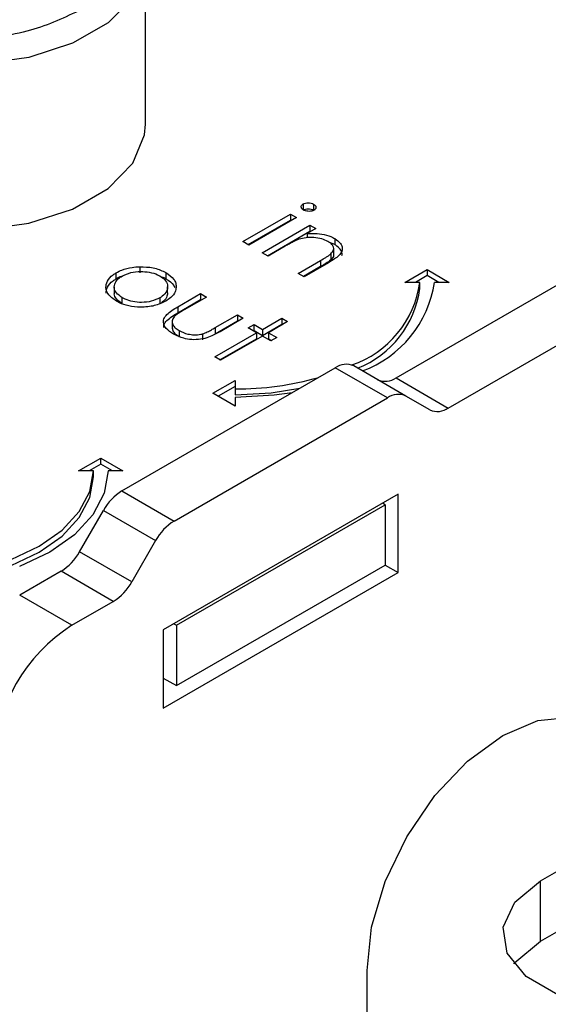
# Model space of a CAD drawing. Units: millimetres. Extents: x 10 to 410, y 10 to 267.
# Drawn here: x 58 to 58, y 223 to 224 of the extents above; entities that cross this region are included whole.
import ezdxf

# ---------------------------------------------------------------- set-up
doc = ezdxf.new("R2010")
doc.units = ezdxf.units.MM
doc.layers.add('SLD-0', color=179, linetype='Continuous')

msp = doc.modelspace()

# ---------------------------------------------------------------- linework, layer by layer
at = {"layer": 'SLD-0', "color": 179, "linetype": 'Continuous'}
for p, q in [((57.67615, 223.595), (57.67615, 223.70727)), ((57.67549, 223.58762), (57.67615, 223.595)), ((57.66743, 223.56853), (57.67549, 223.58762)), ((57.65075, 223.5514), (57.66743, 223.56853)), ((57.62668, 223.5375), (57.65075, 223.5514)), ((57.78281, 223.54092), (57.78281, 223.53684)), ((57.78989, 223.54078), (57.78989, 223.5367)), ((57.59701, 223.52787), (57.62668, 223.5375)), ((57.74203, 223.51542), (57.77433, 223.53406)), ((57.77433, 223.53406), (57.7783, 223.53177)), ((57.77433, 223.53406), (57.77433, 223.52998)), ((57.56393, 223.52322), (57.59701, 223.52787)), ((57.74557, 223.51338), (57.77433, 223.52998)), ((57.7783, 223.53177), (57.746, 223.51313)), ((57.75507, 223.5079), (57.78736, 223.52654)), ((57.77433, 223.52998), (57.77476, 223.52973)), ((57.78736, 223.52654), (57.79133, 223.52425)), ((57.78736, 223.52654), (57.78736, 223.52246)), ((57.84573, 223.42319), (58.02554, 223.527)), ((57.7586, 223.50585), (57.78736, 223.52246)), ((57.79133, 223.52425), (57.7855, 223.52089)), ((57.7855, 223.52089), (57.7855, 223.51807)), ((57.78779, 223.52221), (57.78736, 223.52246)), ((57.746, 223.51313), (57.74203, 223.51542)), ((57.80418, 223.5134), (57.80058, 223.51479)), ((57.80418, 223.51748), (57.80418, 223.5134)), ((57.75903, 223.50561), (57.75507, 223.5079)), ((57.77071, 223.51235), (57.75903, 223.50561)), ((57.8015, 223.50711), (57.8015, 223.50303)), ((57.8035, 223.50692), (57.8035, 223.511)), ((57.88109, 223.40278), (58.0609, 223.50659)), ((57.77943, 223.49383), (57.79462, 223.5026)), ((57.79989, 223.50106), (57.7834, 223.49154)), ((57.79462, 223.5026), (57.79462, 223.49852)), ((57.65632, 223.49031), (57.65632, 223.49439)), ((57.6722, 223.49845), (57.6722, 223.49437)), ((57.68986, 223.49444), (57.68986, 223.49035)), ((57.7834, 223.49154), (57.77943, 223.49383)), ((57.79462, 223.49852), (57.78296, 223.49179)), ((57.85176, 223.48785), (57.86676, 223.4965)), ((57.86676, 223.4965), (57.88176, 223.48785)), ((57.86676, 223.4965), (57.86676, 223.49242)), ((57.86176, 223.48785), (57.85176, 223.48785)), ((57.86676, 223.49242), (57.85884, 223.48785)), ((57.86176, 223.48376), (57.86176, 223.48785)), ((57.87469, 223.48785), (57.86676, 223.49242)), ((57.88176, 223.48785), (57.87176, 223.48785)), ((57.65493, 223.48475), (57.65493, 223.48066)), ((57.69109, 223.48069), (57.69109, 223.48477)), ((57.69792, 223.47131), (57.71335, 223.48022)), ((57.71335, 223.48022), (57.71732, 223.47793)), ((57.71335, 223.48022), (57.71335, 223.47614)), ((57.66038, 223.47335), (57.66038, 223.47744)), ((57.68576, 223.47737), (57.68576, 223.47329)), ((57.69792, 223.46723), (57.71335, 223.47614)), ((57.71732, 223.47793), (57.70234, 223.46928)), ((57.71335, 223.47614), (57.71378, 223.47589)), ((57.69792, 223.47131), (57.69792, 223.46723)), ((57.69413, 223.46058), (57.69413, 223.4565)), ((57.7233, 223.45718), (57.73828, 223.46583)), ((57.7233, 223.4531), (57.73828, 223.46174)), ((57.74225, 223.46354), (57.72653, 223.45446)), ((57.73828, 223.46583), (57.74225, 223.46354)), ((57.73828, 223.46583), (57.73828, 223.46174)), ((57.73828, 223.46174), (57.73871, 223.46149)), ((57.75528, 223.45601), (57.76831, 223.46354)), ((57.77228, 223.46125), (57.75925, 223.45372)), ((57.76831, 223.46354), (57.77228, 223.46125)), ((57.76831, 223.46354), (57.76831, 223.45945)), ((57.69897, 223.45516), (57.69897, 223.45108)), ((57.71478, 223.45301), (57.71478, 223.44893)), ((57.72298, 223.43737), (57.75131, 223.45372)), ((57.7233, 223.45718), (57.7233, 223.4531)), ((57.74565, 223.45699), (57.74961, 223.45928)), ((57.75131, 223.45372), (57.74565, 223.45699)), ((57.74918, 223.45495), (57.74961, 223.4552)), ((57.74961, 223.45928), (57.75528, 223.45601)), ((57.74961, 223.4552), (57.74961, 223.45928)), ((57.74961, 223.4552), (57.75528, 223.45193)), ((57.75131, 223.45372), (57.75131, 223.44964)), ((57.75528, 223.45193), (57.76831, 223.45945)), ((57.75528, 223.45601), (57.75528, 223.45193)), ((57.75925, 223.45372), (57.76491, 223.45045)), ((57.75925, 223.45372), (57.75925, 223.44964)), ((57.76831, 223.45945), (57.76874, 223.45921)), ((57.72652, 223.43533), (57.75131, 223.44964)), ((57.75528, 223.45143), (57.72695, 223.43508)), ((57.76095, 223.44816), (57.75528, 223.45143)), ((57.75925, 223.44964), (57.76138, 223.44841)), ((57.76491, 223.45045), (57.76095, 223.44816)), ((57.72695, 223.43508), (57.72298, 223.43737)), ((57.66012, 223.34666), (57.80457, 223.43005)), ((57.83993, 223.40964), (57.80457, 223.43005)), ((57.85243, 223.41088), (57.81707, 223.43129)), ((57.72176, 223.4128), (57.73676, 223.42146)), ((57.73676, 223.42146), (57.73676, 223.41568)), ((57.84573, 223.42319), (57.88109, 223.40278)), ((57.73676, 223.41737), (57.7253, 223.41076)), ((57.73676, 223.41568), (57.73676, 223.4116)), ((57.73676, 223.4116), (57.76115, 223.41299)), ((57.76115, 223.41299), (57.78052, 223.41617)), ((57.7753, 223.41315), (57.7631, 223.41141)), ((57.69547, 223.32625), (57.83993, 223.40964)), ((57.73676, 223.40414), (57.72176, 223.4128)), ((57.7631, 223.41141), (57.73676, 223.40991)), ((57.73676, 223.40991), (57.73676, 223.40414)), ((57.86859, 223.40155), (57.85243, 223.41088)), ((57.63079, 223.36028), (57.64579, 223.36894)), ((57.64579, 223.36894), (57.66079, 223.36028)), ((57.64579, 223.36486), (57.64579, 223.36894)), ((57.64079, 223.36028), (57.63079, 223.36028)), ((57.64579, 223.36486), (57.63787, 223.36028)), ((57.63839, 223.3462), (57.64079, 223.36028)), ((57.64079, 223.3562), (57.64079, 223.36028)), ((57.65372, 223.36028), (57.64579, 223.36486)), ((57.65079, 223.36028), (57.6482, 223.34508)), ((57.66079, 223.36028), (57.65079, 223.36028)), ((57.63839, 223.34212), (57.64079, 223.3562)), ((57.66012, 223.34666), (57.69547, 223.32625)), ((57.63128, 223.33267), (57.63839, 223.3462)), ((57.63128, 223.32858), (57.63839, 223.34212)), ((57.6482, 223.34508), (57.64052, 223.33046)), ((57.84725, 223.34446), (57.68815, 223.25262)), ((57.84725, 223.29139), (57.84725, 223.34446)), ((57.63146, 223.30547), (57.64762, 223.33347)), ((57.64762, 223.33347), (57.68297, 223.31306)), ((57.69699, 223.25568), (57.83841, 223.33732)), ((57.83841, 223.33732), (57.83664, 223.33834)), ((57.83841, 223.33732), (57.83841, 223.29649)), ((57.61973, 223.32019), (57.63128, 223.33267)), ((57.61973, 223.31611), (57.63128, 223.32858)), ((57.64052, 223.33046), (57.62804, 223.31698)), ((57.60418, 223.30926), (57.61973, 223.32019)), ((57.60418, 223.30517), (57.61973, 223.31611)), ((57.62804, 223.31698), (57.61125, 223.30517)), ((57.68297, 223.31306), (57.66681, 223.28506)), ((57.58524, 223.30028), (57.60418, 223.30926)), ((57.58524, 223.2962), (57.60418, 223.30517)), ((57.61125, 223.30517), (57.5908, 223.29548)), ((57.66681, 223.28506), (57.63146, 223.30547)), ((57.69699, 223.21485), (57.83841, 223.29649)), ((57.83841, 223.29649), (57.84725, 223.29139)), ((57.61896, 223.29228), (57.59092, 223.2761)), ((57.65431, 223.27187), (57.61896, 223.29228)), ((57.68815, 223.19954), (57.84725, 223.29139)), ((57.62628, 223.25569), (57.59092, 223.2761)), ((57.62628, 223.25569), (57.65431, 223.27187)), ((57.69522, 223.2567), (57.69699, 223.25568)), ((57.69699, 223.25568), (57.69699, 223.21485)), ((57.68815, 223.25262), (57.68815, 223.19954)), ((57.68815, 223.21995), (57.69699, 223.21485)), ((57.94175, 223.19127), (57.96392, 223.19346)), ((57.91796, 223.18115), (57.94175, 223.19127)), ((57.89417, 223.1638), (57.91796, 223.18115)), ((57.872, 223.14039), (57.89417, 223.1638)), ((57.85296, 223.11253), (57.872, 223.14039)), ((57.83835, 223.08212), (57.85296, 223.11253)), ((57.94359, 223.0826), (57.97453, 223.10046)), ((57.82917, 223.05121), (57.83835, 223.08212)), ((57.92616, 223.06823), (57.94359, 223.0826)), ((57.94359, 223.04177), (57.94359, 223.0826)), ((57.9183, 223.05128), (57.92616, 223.06823)), ((57.94359, 223.04177), (57.97453, 223.05963)), ((57.82604, 223.02193), (57.82917, 223.05121)), ((57.92095, 223.03381), (57.9183, 223.05128)), ((57.92616, 223.0274), (57.94359, 223.04177)), ((57.93379, 223.01791), (57.92095, 223.03381)), ((57.92543, 223.02647), (57.92616, 223.0274)), ((57.82604, 222.78335), (57.82604, 223.02193)), ((57.95528, 223.0055), (57.93379, 223.01791))]:
    msp.add_line(p, q, dxfattribs=at)
at = {"layer": 'SLD-0', "color": 8, "linetype": 'Continuous'}
for p, q in [((57.66743, 223.6808), (57.65075, 223.66367)), ((57.65075, 223.66367), (57.62668, 223.64978)), ((57.62668, 223.64978), (57.59701, 223.64014)), ((57.59701, 223.64014), (57.56393, 223.63549))]:
    msp.add_line(p, q, dxfattribs=at)
at = {"layer": 'SLD-0', "color": 179, "linetype": 'Continuous'}
for centre, radius, start, end in [((57.79345, 223.49716), 0.06895, 288.86372, 352.23813), ((57.79619, 223.49949), 0.07647, 290.51199, 351.23702), ((57.79492, 223.49246), 0.06741, 291.56787, 352.58733), ((57.8119, 223.41983), 0.01257, 65.68605, 125.61817), ((57.73786, 223.61651), 0.20083, 269.68808, 285.96395), ((57.83841, 223.43342), 0.01257, 245.68605, 305.61817), ((57.84725, 223.39942), 0.01257, 65.68605, 125.61817), ((57.87377, 223.41301), 0.01257, 245.68605, 305.61817), ((57.67921, 223.31606), 0.03607, 121.95467, 151.14439), ((57.71456, 223.29565), 0.03607, 121.95467, 151.14439), ((57.59987, 223.32288), 0.03607, 301.95467, 331.14439), ((57.63522, 223.30247), 0.03607, 301.95467, 331.14439), ((57.68839, 223.15859), 0.11526, 122.60548, 177.39452)]:
    msp.add_arc(centre, radius, start, end, dxfattribs=at)
for points, knots in [([(57.6307, 223.67156), (57.61963, 223.66639), (57.6026, 223.65845), (57.57416, 223.65348), (57.55116, 223.65206), (57.52809, 223.65346), (57.49996, 223.6586), (57.46968, 223.67045), (57.44915, 223.68793), (57.44024, 223.70417), (57.43783, 223.71749), (57.44029, 223.73076), (57.4489, 223.74718), (57.46266, 223.75701), (57.4716, 223.7634)], [0, 0, 0, 0, 0.119728, 0.18418, 0.25, 0.31582, 0.380272, 0.5, 0.619728, 0.68418, 0.75, 0.81582, 0.880272, 1, 1, 1, 1]), ([(57.78309, 223.53685), (57.78268, 223.53713), (57.78182, 223.53773), (57.78142, 223.53886), (57.78162, 223.53995), (57.7823, 223.54059), (57.78273, 223.54087), (57.78281, 223.54092)], [0, 0, 0, 0, 0.242522, 0.510286, 0.748247, 0.956093, 1, 1, 1, 1]), ([(57.78281, 223.54092), (57.78333, 223.54116), (57.78433, 223.54161), (57.78627, 223.54174), (57.78826, 223.54155), (57.78933, 223.54104), (57.78989, 223.54078)], [0, 0, 0, 0, 0.248718, 0.477232, 0.727764, 1, 1, 1, 1]), ([(57.78989, 223.54078), (57.79031, 223.54049), (57.79113, 223.53993), (57.79159, 223.53885), (57.79147, 223.53782), (57.79083, 223.53709), (57.79032, 223.53676), (57.79018, 223.53667)], [0, 0, 0, 0, 0.245356, 0.47786, 0.710873, 0.917051, 1, 1, 1, 1]), ([(57.78281, 223.53684), (57.78333, 223.53707), (57.78433, 223.53753), (57.78627, 223.53766), (57.78826, 223.53746), (57.78933, 223.53696), (57.78989, 223.5367)], [0, 0, 0, 0, 0.248718, 0.477232, 0.727764, 1, 1, 1, 1]), ([(57.79018, 223.53667), (57.78967, 223.53644), (57.7887, 223.53601), (57.78692, 223.53587), (57.78519, 223.53602), (57.78391, 223.53642), (57.78327, 223.53676), (57.78309, 223.53685)], [0, 0, 0, 0, 0.241841, 0.461898, 0.666037, 0.90766, 1, 1, 1, 1]), ([(57.7855, 223.52089), (57.78717, 223.52098), (57.7911, 223.5212), (57.79727, 223.52043), (57.80168, 223.51884), (57.80374, 223.51772), (57.80418, 223.51748)], [0, 0, 0, 0, 0.246647, 0.58141, 0.911014, 1, 1, 1, 1]), ([(57.77999, 223.517), (57.77863, 223.51643), (57.77629, 223.51545), (57.7733, 223.51382), (57.77157, 223.51284), (57.77071, 223.51235)], [0, 0, 0, 0, 0.408034, 0.703839, 1, 1, 1, 1]), ([(57.79953, 223.51559), (57.79822, 223.51623), (57.79548, 223.51756), (57.79019, 223.51831), (57.78475, 223.51827), (57.78156, 223.51742), (57.77999, 223.517)], [0, 0, 0, 0, 0.239761, 0.504833, 0.755652, 1, 1, 1, 1]), ([(57.8015, 223.50711), (57.80229, 223.50799), (57.80358, 223.50944), (57.80354, 223.51173), (57.80229, 223.51379), (57.80054, 223.51493), (57.79953, 223.51559)], [0, 0, 0, 0, 0.312681, 0.515137, 0.717471, 1, 1, 1, 1]), ([(57.80418, 223.51748), (57.80567, 223.51643), (57.80831, 223.51457), (57.80954, 223.51113), (57.80888, 223.50802), (57.80564, 223.50451), (57.80217, 223.50243), (57.79989, 223.50106)], [0, 0, 0, 0, 0.2124676, 0.3770416, 0.5419416, 0.700206, 1, 1, 1, 1]), ([(57.80898, 223.50608), (57.80909, 223.50655), (57.80942, 223.50802), (57.80803, 223.51051), (57.80586, 223.51237), (57.8044, 223.51327), (57.80418, 223.5134)], [0, 0, 0, 0, 0.174261, 0.54328, 0.932057, 1, 1, 1, 1]), ([(57.79462, 223.5026), (57.79584, 223.50331), (57.79766, 223.50438), (57.79999, 223.50588), (57.80099, 223.5067), (57.8015, 223.50711)], [0, 0, 0, 0, 0.498453, 0.74855, 1, 1, 1, 1]), ([(57.8034, 223.50692), (57.80341, 223.50641), (57.80343, 223.50502), (57.80224, 223.5038), (57.8015, 223.50303)], [0, 0, 0, 0, 0.373973, 1, 1, 1, 1]), ([(57.8015, 223.50303), (57.80046, 223.50224), (57.79888, 223.50104), (57.79646, 223.4996), (57.79524, 223.49888), (57.79462, 223.49852)], [0, 0, 0, 0, 0.496487, 0.748178, 1, 1, 1, 1]), ([(57.65643, 223.47514), (57.65424, 223.47667), (57.65041, 223.47936), (57.64897, 223.48431), (57.64998, 223.48886), (57.65292, 223.49229), (57.65559, 223.49394), (57.65632, 223.49439)], [0, 0, 0, 0, 0.274092, 0.479155, 0.683111, 0.913181, 1, 1, 1, 1]), ([(57.65632, 223.49439), (57.65753, 223.49502), (57.66063, 223.49663), (57.66618, 223.49809), (57.67046, 223.49835), (57.6722, 223.49845)], [0, 0, 0, 0, 0.274863, 0.703474, 1, 1, 1, 1]), ([(57.66026, 223.49209), (57.66215, 223.49298), (57.66577, 223.49469), (57.67252, 223.49534), (57.67889, 223.49491), (57.68329, 223.49355), (57.68536, 223.49243), (57.68587, 223.49216)], [0, 0, 0, 0, 0.253619, 0.488116, 0.699582, 0.926209, 1, 1, 1, 1]), ([(57.6722, 223.49845), (57.67529, 223.49836), (57.68147, 223.49816), (57.6871, 223.49596), (57.68958, 223.49459), (57.68986, 223.49444)], [0, 0, 0, 0, 0.468848, 0.941223, 1, 1, 1, 1]), ([(57.68986, 223.49444), (57.6919, 223.493), (57.69498, 223.49084), (57.69674, 223.48717), (57.69678, 223.48526), (57.69681, 223.48428)], [0, 0, 0, 0, 0.490124, 0.738774, 1, 1, 1, 1]), ([(57.64942, 223.48054), (57.64958, 223.48189), (57.64993, 223.48489), (57.65293, 223.48821), (57.65559, 223.48986), (57.65632, 223.49031)], [0, 0, 0, 0, 0.373312, 0.828305, 1, 1, 1, 1]), ([(57.66038, 223.47744), (57.65886, 223.47852), (57.65611, 223.48047), (57.65464, 223.48408), (57.65528, 223.48743), (57.65732, 223.4902), (57.65944, 223.49156), (57.66026, 223.49209)], [0, 0, 0, 0, 0.253288, 0.458296, 0.663723, 0.86945, 1, 1, 1, 1]), ([(57.65632, 223.49031), (57.65747, 223.491), (57.65881, 223.49181), (57.66055, 223.49224), (57.6608, 223.4923)], [0, 0, 0, 0, 0.8602545, 1, 1, 1, 1]), ([(57.68587, 223.49216), (57.68734, 223.49112), (57.6902, 223.48909), (57.69137, 223.4853), (57.69071, 223.48163), (57.68836, 223.47898), (57.68632, 223.47772), (57.68576, 223.47737)], [0, 0, 0, 0, 0.242283, 0.472174, 0.682706, 0.913225, 1, 1, 1, 1]), ([(57.68631, 223.49179), (57.68726, 223.4915), (57.68856, 223.4911), (57.68959, 223.49051), (57.68986, 223.49035)], [0, 0, 0, 0, 0.736913, 1, 1, 1, 1]), ([(57.68986, 223.49035), (57.69201, 223.48894), (57.6947, 223.48716), (57.69567, 223.48492), (57.69586, 223.48446)], [0, 0, 0, 0, 0.797665, 1, 1, 1, 1]), ([(57.66038, 223.47335), (57.6589, 223.47443), (57.65623, 223.47638), (57.65475, 223.47911), (57.65504, 223.48043), (57.65509, 223.48065)], [0, 0, 0, 0, 0.507409, 0.918098, 1, 1, 1, 1]), ([(57.69099, 223.48069), (57.6909, 223.47968), (57.6907, 223.47741), (57.68835, 223.4749), (57.68631, 223.47363), (57.68576, 223.47329)], [0, 0, 0, 0, 0.367254, 0.826955, 1, 1, 1, 1]), ([(57.69681, 223.48428), (57.69665, 223.48336), (57.69624, 223.481), (57.69385, 223.47775), (57.69096, 223.47588), (57.68975, 223.4751)], [0, 0, 0, 0, 0.268942, 0.694794, 1, 1, 1, 1]), ([(57.68975, 223.4751), (57.6873, 223.47396), (57.6824, 223.47168), (57.6732, 223.47078), (57.66486, 223.47158), (57.65952, 223.47345), (57.65709, 223.47477), (57.65643, 223.47514)], [0, 0, 0, 0, 0.251449, 0.504197, 0.728786, 0.925714, 1, 1, 1, 1]), ([(57.68576, 223.47737), (57.68394, 223.47653), (57.68035, 223.47487), (57.67367, 223.47407), (57.66749, 223.47464), (57.6631, 223.47597), (57.66104, 223.47708), (57.66038, 223.47744)], [0, 0, 0, 0, 0.245692, 0.484196, 0.700093, 0.903257, 1, 1, 1, 1]), ([(57.69497, 223.45289), (57.69317, 223.45407), (57.69009, 223.45609), (57.68807, 223.45977), (57.68827, 223.46313), (57.6912, 223.46729), (57.69522, 223.46969), (57.69792, 223.47131)], [0, 0, 0, 0, 0.219554, 0.376294, 0.533206, 0.685249, 1, 1, 1, 1]), ([(57.6885, 223.45729), (57.68849, 223.45788), (57.68844, 223.45955), (57.69133, 223.4632), (57.69527, 223.46561), (57.69792, 223.46723)], [0, 0, 0, 0, 0.149682, 0.426645, 1, 1, 1, 1]), ([(57.70234, 223.46928), (57.7011, 223.46854), (57.69923, 223.46744), (57.69688, 223.46587), (57.69591, 223.465), (57.69542, 223.46456)], [0, 0, 0, 0, 0.497431, 0.74773, 1, 1, 1, 1]), ([(57.69542, 223.46456), (57.69483, 223.46368), (57.6937, 223.462), (57.69435, 223.45934), (57.69608, 223.45701), (57.698, 223.45578), (57.69897, 223.45516)], [0, 0, 0, 0, 0.269918, 0.5186031, 0.7585003, 1, 1, 1, 1]), ([(57.69432, 223.45651), (57.69436, 223.45609), (57.6945, 223.45485), (57.69612, 223.45293), (57.69802, 223.4517), (57.69897, 223.45108)], [0, 0, 0, 0, 0.2012753, 0.5993083, 1, 1, 1, 1]), ([(57.72653, 223.45446), (57.7241, 223.45312), (57.72021, 223.45097), (57.71345, 223.44912), (57.70745, 223.44889), (57.70114, 223.44992), (57.69724, 223.4516), (57.69519, 223.45276), (57.69497, 223.45289)], [0, 0, 0, 0, 0.276331, 0.441407, 0.607375, 0.761865, 0.97418, 1, 1, 1, 1]), ([(57.69897, 223.45516), (57.70079, 223.45428), (57.70378, 223.45284), (57.70912, 223.45221), (57.71259, 223.45248), (57.71437, 223.45291), (57.71478, 223.45301)], [0, 0, 0, 0, 0.406347, 0.664161, 0.922885, 1, 1, 1, 1]), ([(57.71478, 223.45301), (57.71586, 223.45342), (57.71795, 223.45422), (57.72068, 223.4557), (57.72243, 223.45669), (57.7233, 223.45718)], [0, 0, 0, 0, 0.345383, 0.672353, 1, 1, 1, 1])]:
    msp.add_open_spline(points, degree=3, knots=knots, dxfattribs=at)

doc.saveas('drawing.dxf')
